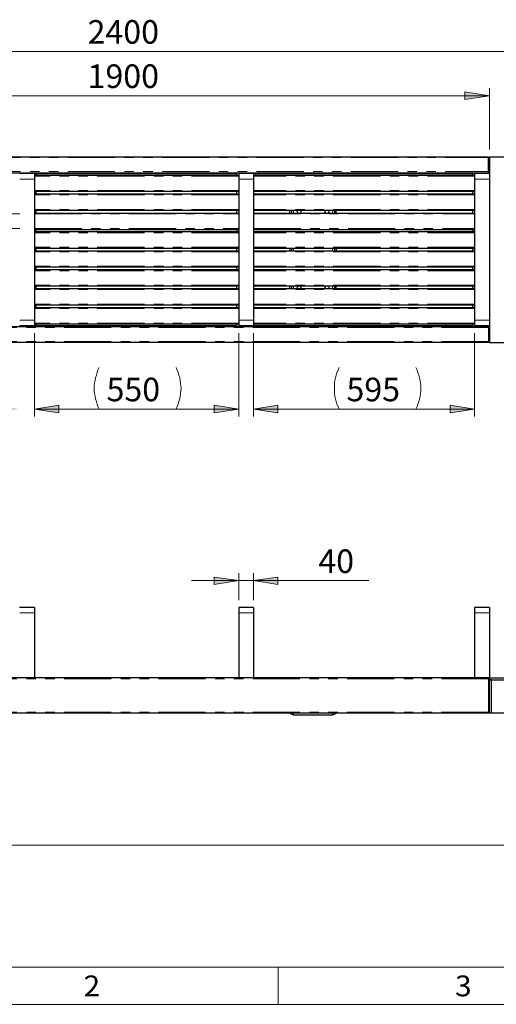
# Model space of a CAD drawing. Units: inches. Extents: x 5 to 292, y 5 to 205.
# Drawn here: x 75 to 139, y 5 to 138 of the extents above; entities that cross this region are included whole.
import ezdxf

# ---------------------------------------------------------------- set-up
doc = ezdxf.new("R2010")
doc.units = ezdxf.units.IN
doc.header["$MEASUREMENT"] = 0
for name, pattern in [('AI-Linetype-100', [12.7, 6.35, -1.27, 1.27, -1.27, 1.27, -1.27]), ('AI-Linetype-101', [12.7, 6.35, -1.27, 1.27, -1.27, 1.27, -1.27]), ('AI-Linetype-109', [12.7, 6.35, -1.27, 1.27, -1.27, 1.27, -1.27]), ('AI-Linetype-110', [12.7, 6.35, -1.27, 1.27, -1.27, 1.27, -1.27]), ('AI-Linetype-111', [12.7, 6.35, -1.27, 1.27, -1.27, 1.27, -1.27]), ('AI-Linetype-112', [12.7, 6.35, -1.27, 1.27, -1.27, 1.27, -1.27]), ('AI-Linetype-113', [12.7, 6.35, -1.27, 1.27, -1.27, 1.27, -1.27]), ('AI-Linetype-114', [12.7, 6.35, -1.27, 1.27, -1.27, 1.27, -1.27]), ('AI-Linetype-14', [12.7, 6.35, -1.27, 1.27, -1.27, 1.27, -1.27]), ('AI-Linetype-15', [12.7, 6.35, -1.27, 1.27, -1.27, 1.27, -1.27]), ('AI-Linetype-16', [12.7, 6.35, -1.27, 1.27, -1.27, 1.27, -1.27]), ('AI-Linetype-25', [12.7, 6.35, -1.27, 1.27, -1.27, 1.27, -1.27]), ('AI-Linetype-26', [12.7, 6.35, -1.27, 1.27, -1.27, 1.27, -1.27]), ('AI-Linetype-29', [12.7, 6.35, -1.27, 1.27, -1.27, 1.27, -1.27]), ('AI-Linetype-30', [12.7, 6.35, -1.27, 1.27, -1.27, 1.27, -1.27]), ('AI-Linetype-39', [12.7, 6.35, -1.27, 1.27, -1.27, 1.27, -1.27]), ('AI-Linetype-40', [12.7, 6.35, -1.27, 1.27, -1.27, 1.27, -1.27]), ('AI-Linetype-41', [12.7, 6.35, -1.27, 1.27, -1.27, 1.27, -1.27]), ('AI-Linetype-42', [12.7, 6.35, -1.27, 1.27, -1.27, 1.27, -1.27]), ('AI-Linetype-43', [12.7, 6.35, -1.27, 1.27, -1.27, 1.27, -1.27]), ('AI-Linetype-44', [12.7, 6.35, -1.27, 1.27, -1.27, 1.27, -1.27]), ('AI-Linetype-51', [12.7, 6.35, -1.27, 1.27, -1.27, 1.27, -1.27]), ('AI-Linetype-52', [12.7, 6.35, -1.27, 1.27, -1.27, 1.27, -1.27]), ('AI-Linetype-53', [12.7, 6.35, -1.27, 1.27, -1.27, 1.27, -1.27]), ('AI-Linetype-54', [12.7, 6.35, -1.27, 1.27, -1.27, 1.27, -1.27]), ('AI-Linetype-55', [12.7, 6.35, -1.27, 1.27, -1.27, 1.27, -1.27]), ('AI-Linetype-56', [12.7, 6.35, -1.27, 1.27, -1.27, 1.27, -1.27]), ('AI-Linetype-58', [12.7, 6.35, -1.27, 1.27, -1.27, 1.27, -1.27]), ('AI-Linetype-59', [12.7, 6.35, -1.27, 1.27, -1.27, 1.27, -1.27]), ('AI-Linetype-61', [12.7, 6.35, -1.27, 1.27, -1.27, 1.27, -1.27]), ('AI-Linetype-62', [12.7, 6.35, -1.27, 1.27, -1.27, 1.27, -1.27]), ('AI-Linetype-64', [12.7, 6.35, -1.27, 1.27, -1.27, 1.27, -1.27]), ('AI-Linetype-65', [12.7, 6.35, -1.27, 1.27, -1.27, 1.27, -1.27]), ('AI-Linetype-67', [12.7, 6.35, -1.27, 1.27, -1.27, 1.27, -1.27]), ('AI-Linetype-68', [12.7, 6.35, -1.27, 1.27, -1.27, 1.27, -1.27]), ('AI-Linetype-70', [12.7, 6.35, -1.27, 1.27, -1.27, 1.27, -1.27]), ('AI-Linetype-71', [12.7, 6.35, -1.27, 1.27, -1.27, 1.27, -1.27]), ('AI-Linetype-73', [12.7, 6.35, -1.27, 1.27, -1.27, 1.27, -1.27]), ('AI-Linetype-74', [12.7, 6.35, -1.27, 1.27, -1.27, 1.27, -1.27]), ('AI-Linetype-76', [12.7, 6.35, -1.27, 1.27, -1.27, 1.27, -1.27]), ('AI-Linetype-77', [12.7, 6.35, -1.27, 1.27, -1.27, 1.27, -1.27]), ('AI-Linetype-79', [12.7, 6.35, -1.27, 1.27, -1.27, 1.27, -1.27]), ('AI-Linetype-80', [12.7, 6.35, -1.27, 1.27, -1.27, 1.27, -1.27]), ('AI-Linetype-82', [12.7, 6.35, -1.27, 1.27, -1.27, 1.27, -1.27]), ('AI-Linetype-83', [12.7, 6.35, -1.27, 1.27, -1.27, 1.27, -1.27]), ('AI-Linetype-85', [12.7, 6.35, -1.27, 1.27, -1.27, 1.27, -1.27]), ('AI-Linetype-86', [12.7, 6.35, -1.27, 1.27, -1.27, 1.27, -1.27]), ('AI-Linetype-87', [12.7, 6.35, -1.27, 1.27, -1.27, 1.27, -1.27]), ('AI-Linetype-88', [12.7, 6.35, -1.27, 1.27, -1.27, 1.27, -1.27]), ('AI-Linetype-89', [12.7, 6.35, -1.27, 1.27, -1.27, 1.27, -1.27]), ('AI-Linetype-90', [12.7, 6.35, -1.27, 1.27, -1.27, 1.27, -1.27]), ('AI-Linetype-91', [12.7, 6.35, -1.27, 1.27, -1.27, 1.27, -1.27]), ('AI-Linetype-92', [12.7, 6.35, -1.27, 1.27, -1.27, 1.27, -1.27]), ('AI-Linetype-94', [12.7, 6.35, -1.27, 1.27, -1.27, 1.27, -1.27]), ('AI-Linetype-95', [12.7, 6.35, -1.27, 1.27, -1.27, 1.27, -1.27]), ('AI-Linetype-97', [12.7, 6.35, -1.27, 1.27, -1.27, 1.27, -1.27]), ('AI-Linetype-98', [12.7, 6.35, -1.27, 1.27, -1.27, 1.27, -1.27])]:
    doc.linetypes.add(name, pattern=pattern)
doc.layers.add('Layer 1', color=7, linetype='Continuous')

msp = doc.modelspace()

# ---------------------------------------------------------------- hatches: boundary and pattern name
at = {"layer": 'Layer 1', "true_color": 0x191924}
h = msp.add_hatch(color=250, dxfattribs=at)
h.dxf.hatch_style = 2
h.paths.add_polyline_path([(136.42, 85.13), (133.14, 84.63), (133.14, 85.65)])
h.paths.add_polyline_path([(106.68, 85.13), (109.96, 85.65), (109.96, 84.63)])
h.paths.add_polyline_path([(104.67, 85.13), (101.39, 84.63), (101.39, 85.65)])
h.paths.add_polyline_path([(77.19, 85.13), (80.47, 85.65), (80.47, 84.63)])
h.paths.add_polyline_path([(75.18, 85.13), (71.86, 84.63), (71.86, 85.65)])
h.paths.add_polyline_path([(45.44, 85.13), (48.72, 85.65), (48.72, 84.63)])
h.paths.add_polyline_path([(138.43, 127.32), (135.11, 126.82), (135.11, 127.85)])
h.paths.add_polyline_path([(43.43, 127.32), (46.74, 127.85), (46.74, 126.82)])
h.paths.add_polyline_path([(150.81, 133.28), (147.5, 132.79), (147.5, 133.81)])
h.paths.add_polyline_path([(31.04, 133.28), (34.33, 133.81), (34.33, 132.79)])
h.paths.add_polyline_path([(210.61, 68.4), (207.29, 67.91), (207.29, 68.93)])
h.paths.add_polyline_path([(185.6, 68.4), (188.91, 68.93), (188.91, 67.91)])
h = msp.add_hatch(color=250, dxfattribs=at)
h.dxf.hatch_style = 2
h.paths.add_polyline_path([(187.85, 61.95), (191.13, 62.44), (191.13, 61.42)])
h.paths.add_polyline_path([(208.35, 61.95), (205.03, 61.42), (205.03, 62.44)])
h.paths.add_polyline_path([(104.67, 62.02), (101.39, 61.52), (101.39, 62.51)])
h.paths.add_polyline_path([(106.68, 62.02), (109.96, 62.51), (109.96, 61.52)])

# ---------------------------------------------------------------- linework, layer by layer
at = {"layer": 'Layer 1', "color": 250, "lineweight": 18, "true_color": 0x191924}
for points in [[(31.04, 133.28), (150.81, 133.28)], [(43.43, 127.32), (138.43, 127.32)], [(138.43, 127.32), (135.11, 126.82), (135.11, 127.85), (138.43, 127.32)], [(138.43, 120.09), (138.43, 128.34)], [(77.19, 95.32), (77.19, 84.14)], [(104.67, 95.32), (104.67, 84.14)], [(106.68, 95.32), (106.68, 84.14)], [(136.42, 95.32), (136.42, 84.14)], [(85.9, 90.7), (85.72, 90.35), (85.62, 90.03), (85.51, 89.68), (85.41, 89.32), (85.34, 88.97), (85.27, 88.62), (85.23, 88.27), (85.23, 87.91), (85.23, 87.56), (85.27, 87.21), (85.34, 86.85), (85.41, 86.5), (85.51, 86.15), (85.62, 85.8), (85.72, 85.48), (85.9, 85.13)], [(96.24, 85.13), (96.38, 85.48), (96.52, 85.8), (96.63, 86.15), (96.73, 86.5), (96.8, 86.85), (96.84, 87.21), (96.87, 87.56), (96.91, 87.91), (96.87, 88.27), (96.84, 88.62), (96.8, 88.97), (96.73, 89.32), (96.63, 89.68), (96.52, 90.03), (96.38, 90.35), (96.24, 90.7)], [(118.18, 90.7), (118.04, 90.35), (117.9, 90.03), (117.79, 89.68), (117.69, 89.32), (117.62, 88.97), (117.58, 88.62), (117.55, 88.27), (117.55, 87.91), (117.55, 87.56), (117.58, 87.21), (117.62, 86.85), (117.69, 86.5), (117.79, 86.15), (117.9, 85.8), (118.04, 85.48), (118.18, 85.13)], [(128.52, 85.13), (128.69, 85.48), (128.8, 85.8), (128.94, 86.15), (129.01, 86.5), (129.08, 86.85), (129.15, 87.21), (129.19, 87.56), (129.19, 87.91), (129.19, 88.27), (129.15, 88.62), (129.08, 88.97), (129.01, 89.32), (128.94, 89.68), (128.8, 90.03), (128.69, 90.35), (128.52, 90.7)], [(77.19, 85.13), (80.47, 85.65), (80.47, 84.63), (77.19, 85.13)], [(77.19, 85.13), (104.67, 85.13)], [(104.67, 85.13), (101.39, 84.63), (101.39, 85.65), (104.67, 85.13)], [(106.68, 85.13), (109.96, 85.65), (109.96, 84.63), (106.68, 85.13)], [(106.68, 85.13), (136.42, 85.13)], [(136.42, 85.13), (133.14, 84.63), (133.14, 85.65), (136.42, 85.13)], [(104.67, 62.02), (101.39, 61.52), (101.39, 62.51), (104.67, 62.02)], [(104.67, 59.41), (104.67, 63.01)], [(106.68, 59.41), (106.68, 63.01)], [(106.68, 62.02), (109.96, 62.51), (109.96, 61.52), (106.68, 62.02)], [(104.67, 62.02), (98.32, 62.02)], [(106.68, 62.02), (104.67, 62.02)], [(106.68, 62.02), (122.17, 62.02)], [(20.36, 26.42), (222.07, 26.42)], [(9.98, 9.98), (286.98, 9.98)], [(4.97, 4.97), (291.99, 4.97)]]:
    msp.add_lwpolyline(points, dxfattribs=at)
at = {"layer": 'Layer 1', "lineweight": 0}
for points in [[(138.43, 127.32), (135.11, 126.82), (135.11, 127.85)], [(77.19, 85.13), (80.47, 85.65), (80.47, 84.63)], [(104.67, 85.13), (101.39, 84.63), (101.39, 85.65)], [(106.68, 85.13), (109.96, 85.65), (109.96, 84.63)], [(136.42, 85.13), (133.14, 84.63), (133.14, 85.65)], [(104.67, 62.02), (101.39, 61.52), (101.39, 62.51)], [(106.68, 62.02), (109.96, 62.51), (109.96, 61.52)]]:
    msp.add_lwpolyline(points, dxfattribs=at)
at = {"layer": 'Layer 1', "color": 7, "lineweight": 25, "true_color": 0xffffff}
for points in [[(43.53, 119.1), (138.29, 119.1)], [(138.29, 118.96), (138.29, 118.99), (138.29, 119.03), (138.29, 119.06), (138.29, 119.1)], [(138.29, 117.09), (138.29, 118.96)], [(138.43, 119.1), (138.43, 116.84)], [(138.43, 119.1), (146.68, 119.1)], [(43.53, 116.95), (138.29, 116.95)], [(77.19, 116.84), (75.18, 116.84)], [(76.66, 116.84), (76.66, 116.95)], [(76.66, 116.84), (76.66, 116.95)], [(77.19, 116.84), (77.19, 116.84), (77.19, 116.8), (77.19, 116.73), (77.19, 116.7), (77.19, 116.63), (77.19, 116.52), (77.19, 116.42), (77.19, 116.31), (77.19, 116.2), (77.19, 116.1)], [(77.43, 116.8), (77.43, 116.95)], [(77.43, 116.59), (77.43, 116.95)], [(77.43, 116.8), (77.43, 116.8)], [(104.42, 116.8), (77.43, 116.8)], [(104.42, 116.59), (104.42, 116.95)], [(104.42, 116.8), (104.42, 116.95)], [(104.42, 116.8), (104.42, 116.8)], [(104.67, 116.84), (104.67, 116.84), (104.67, 116.8), (104.67, 116.73), (104.67, 116.7), (104.67, 116.63), (104.67, 116.52), (104.67, 116.42), (104.67, 116.31), (104.67, 116.2), (104.67, 116.1)], [(106.68, 116.84), (104.67, 116.84)], [(105.16, 116.84), (105.16, 116.95)], [(105.2, 116.84), (105.2, 116.95)], [(106.68, 116.84), (106.68, 116.84), (106.68, 116.8), (106.68, 116.73), (106.68, 116.7), (106.68, 116.63), (106.68, 116.52), (106.68, 116.42), (106.68, 116.31), (106.68, 116.2), (106.68, 116.1)], [(136.17, 116.8), (106.68, 116.8)], [(136.17, 116.59), (136.17, 116.95)], [(136.17, 116.8), (136.17, 116.95)], [(136.17, 116.8), (136.17, 116.8)], [(136.42, 116.84), (136.42, 116.84), (136.42, 116.8), (136.42, 116.73), (136.42, 116.7), (136.42, 116.63), (136.42, 116.52), (136.42, 116.42), (136.42, 116.31), (136.42, 116.2), (136.42, 116.1)], [(138.43, 116.84), (136.42, 116.84)], [(138.18, 116.95), (138.18, 116.84)], [(138.18, 116.95), (138.18, 116.84)], [(138.29, 116.95), (138.29, 116.95), (138.29, 116.98), (138.29, 117.02), (138.29, 117.05), (138.29, 117.09)], [(138.29, 116.95), (138.43, 116.95)], [(138.43, 116.84), (138.43, 116.84), (138.43, 116.8), (138.43, 116.73), (138.43, 116.7), (138.43, 116.63), (138.43, 116.52), (138.43, 116.42), (138.43, 116.31), (138.43, 116.2), (138.43, 116.1)], [(104.67, 116.59), (77.19, 116.59)], [(77.19, 116.1), (77.19, 97.08)], [(104.67, 116.1), (104.67, 97.08)], [(136.42, 116.59), (106.68, 116.59)], [(106.68, 116.1), (106.68, 97.08)], [(136.42, 116.1), (136.42, 97.08)], [(138.43, 116.1), (138.43, 97.08)], [(104.67, 114.41), (77.19, 114.41)], [(104.67, 114.05), (77.19, 114.05)], [(77.43, 114.05), (77.43, 114.41)], [(104.42, 114.05), (104.42, 114.41)], [(136.42, 114.41), (106.68, 114.41)], [(136.42, 114.05), (106.68, 114.05)], [(136.17, 114.05), (136.17, 114.41)], [(104.67, 111.87), (77.19, 111.87)], [(77.19, 111.51), (104.67, 111.51)], [(77.43, 111.51), (77.43, 111.87)], [(104.42, 111.51), (104.42, 111.87)], [(136.42, 111.87), (106.68, 111.87)], [(106.68, 111.51), (136.42, 111.51)], [(111.55, 111.51), (111.55, 111.87)], [(111.8, 111.87), (111.8, 111.51)], [(112.64, 111.51), (112.64, 111.51), (112.61, 111.55), (112.57, 111.62), (112.54, 111.69), (112.57, 111.76), (112.57, 111.83), (112.61, 111.87)], [(112.99, 111.87), (113.03, 111.83), (113.03, 111.76), (113.07, 111.69), (113.03, 111.62), (112.99, 111.55), (112.96, 111.51)], [(116.42, 111.51), (116.38, 111.55), (116.31, 111.58), (116.31, 111.65), (116.31, 111.72), (116.31, 111.8), (116.35, 111.87)], [(116.73, 111.87), (116.77, 111.87), (116.77, 111.8), (116.8, 111.72), (116.8, 111.65), (116.77, 111.58), (116.73, 111.55), (116.7, 111.51)], [(117.55, 111.87), (117.55, 111.51)], [(117.79, 111.51), (117.79, 111.87)], [(136.17, 111.51), (136.17, 111.87)], [(77.19, 109.29), (104.67, 109.29)], [(104.67, 108.97), (77.19, 108.97)], [(77.43, 108.97), (77.43, 109.29)], [(104.42, 108.97), (104.42, 109.29)], [(106.68, 109.29), (136.42, 109.29)], [(136.42, 108.97), (106.68, 108.97)], [(136.17, 108.97), (136.17, 109.29)], [(104.67, 106.75), (77.19, 106.75)], [(104.67, 106.4), (77.19, 106.4)], [(77.43, 106.4), (77.43, 106.75)], [(104.42, 106.4), (104.42, 106.75)], [(136.42, 106.75), (106.68, 106.75)], [(136.42, 106.4), (106.68, 106.4)], [(111.55, 106.75), (111.55, 106.4)], [(111.8, 106.75), (111.8, 106.4)], [(117.55, 106.75), (117.55, 106.4)], [(117.79, 106.75), (117.79, 106.4)], [(136.17, 106.4), (136.17, 106.75)], [(104.67, 104.21), (77.19, 104.21)], [(104.67, 103.86), (77.19, 103.86)], [(77.43, 103.86), (77.43, 104.21)], [(104.42, 103.86), (104.42, 104.21)], [(136.42, 104.21), (106.68, 104.21)], [(136.42, 103.86), (106.68, 103.86)], [(136.17, 103.86), (136.17, 104.21)], [(104.67, 101.67), (77.19, 101.67)], [(104.67, 101.32), (77.19, 101.32)], [(77.43, 101.32), (77.43, 101.67)], [(104.42, 101.32), (104.42, 101.67)], [(136.42, 101.67), (106.68, 101.67)], [(136.42, 101.32), (106.68, 101.32)], [(111.55, 101.32), (111.55, 101.67)], [(111.8, 101.67), (111.8, 101.32)], [(112.61, 101.32), (112.57, 101.35), (112.57, 101.42), (112.54, 101.46), (112.57, 101.53), (112.61, 101.6), (112.64, 101.64), (112.64, 101.67)], [(112.96, 101.67), (112.96, 101.64), (112.99, 101.6), (113.03, 101.53), (113.07, 101.46), (113.03, 101.42), (113.03, 101.35), (112.99, 101.32)], [(116.35, 101.32), (116.35, 101.32), (116.31, 101.39), (116.31, 101.42), (116.31, 101.49), (116.31, 101.56), (116.38, 101.64), (116.42, 101.67)], [(116.7, 101.67), (116.73, 101.64), (116.77, 101.56), (116.8, 101.49), (116.8, 101.42), (116.77, 101.39), (116.77, 101.32), (116.73, 101.32)], [(117.55, 101.67), (117.55, 101.32)], [(117.79, 101.32), (117.79, 101.67)], [(136.17, 101.32), (136.17, 101.67)], [(104.67, 99.1), (77.19, 99.1)], [(104.67, 98.74), (77.19, 98.74)], [(77.43, 98.74), (77.43, 99.1)], [(104.42, 98.74), (104.42, 99.1)], [(136.42, 99.1), (106.68, 99.1)], [(136.42, 98.74), (106.68, 98.74)], [(136.17, 98.74), (136.17, 99.1)], [(77.19, 97.08), (77.19, 96.98), (77.19, 96.84), (77.19, 96.73), (77.19, 96.63), (77.19, 96.56), (77.19, 96.48), (77.19, 96.41), (77.19, 96.38), (77.19, 96.34)], [(104.67, 97.08), (104.67, 96.98), (104.67, 96.84), (104.67, 96.73), (104.67, 96.63), (104.67, 96.56), (104.67, 96.48), (104.67, 96.41), (104.67, 96.38), (104.67, 96.34)], [(106.68, 97.08), (106.68, 96.98), (106.68, 96.84), (106.68, 96.73), (106.68, 96.63), (106.68, 96.56), (106.68, 96.48), (106.68, 96.41), (106.68, 96.38), (106.68, 96.34)], [(136.42, 97.08), (136.42, 96.98), (136.42, 96.84), (136.42, 96.73), (136.42, 96.63), (136.42, 96.56), (136.42, 96.48), (136.42, 96.41), (136.42, 96.38), (136.42, 96.34)], [(138.43, 97.08), (138.43, 96.98), (138.43, 96.84), (138.43, 96.73), (138.43, 96.63), (138.43, 96.56), (138.43, 96.48), (138.43, 96.41), (138.43, 96.38), (138.43, 96.34)], [(138.29, 96.2), (43.53, 96.2)], [(77.19, 96.34), (75.18, 96.34)], [(76.66, 96.34), (76.66, 96.2)], [(76.66, 96.2), (76.66, 96.34)], [(104.67, 96.56), (77.19, 96.56)], [(77.43, 96.2), (77.43, 96.56)], [(77.43, 96.34), (77.43, 96.34)], [(77.43, 96.34), (77.43, 96.2)], [(104.42, 96.34), (77.43, 96.34)], [(104.42, 96.2), (104.42, 96.56)], [(104.42, 96.34), (104.42, 96.34)], [(104.42, 96.34), (104.42, 96.2)], [(106.68, 96.34), (104.67, 96.34)], [(105.16, 96.2), (105.16, 96.34)], [(105.2, 96.34), (105.2, 96.2)], [(136.42, 96.56), (106.68, 96.56)], [(136.17, 96.34), (106.68, 96.34)], [(136.17, 96.2), (136.17, 96.56)], [(136.17, 96.34), (136.17, 96.34)], [(136.17, 96.34), (136.17, 96.2)], [(138.43, 96.34), (136.42, 96.34)], [(138.18, 96.34), (138.18, 96.2)], [(138.18, 96.34), (138.18, 96.2)], [(138.29, 96.2), (138.43, 96.2)], [(138.29, 96.2), (138.29, 96.2), (138.29, 96.17), (138.29, 96.13), (138.29, 96.1)], [(138.29, 96.1), (138.29, 94.19)], [(138.43, 96.34), (138.43, 94.09)], [(138.29, 94.19), (138.29, 94.19), (138.29, 94.16), (138.29, 94.12), (138.29, 94.09)], [(138.29, 94.09), (43.53, 94.09)], [(138.43, 94.09), (146.68, 94.09)], [(77.19, 58.42), (75.18, 58.42)], [(77.19, 58.42), (77.19, 58.42), (77.19, 58.38), (77.19, 58.35), (77.19, 58.28), (77.19, 58.21), (77.19, 58.1), (77.19, 58), (77.19, 57.89), (77.19, 57.78), (77.19, 57.68)], [(104.67, 58.42), (104.67, 58.42), (104.67, 58.38), (104.67, 58.35), (104.67, 58.28), (104.67, 58.21), (104.67, 58.1), (104.67, 58), (104.67, 57.89), (104.67, 57.78), (104.67, 57.68)], [(106.68, 58.42), (104.67, 58.42)], [(106.68, 58.42), (106.68, 58.42), (106.68, 58.38), (106.68, 58.35), (106.68, 58.28), (106.68, 58.21), (106.68, 58.1), (106.68, 58), (106.68, 57.89), (106.68, 57.78), (106.68, 57.68)], [(136.42, 58.42), (136.42, 58.42), (136.42, 58.38), (136.42, 58.35), (136.42, 58.28), (136.42, 58.21), (136.42, 58.1), (136.42, 58), (136.42, 57.89), (136.42, 57.78), (136.42, 57.68)], [(138.43, 58.42), (136.42, 58.42)], [(138.43, 58.42), (138.43, 58.42), (138.43, 58.38), (138.43, 58.35), (138.43, 58.28), (138.43, 58.21), (138.43, 58.1), (138.43, 58), (138.43, 57.89), (138.43, 57.78), (138.43, 57.68)], [(77.19, 57.68), (77.19, 48.93)], [(104.67, 57.68), (104.67, 48.93)], [(106.68, 57.68), (106.68, 48.93)], [(136.42, 57.68), (136.42, 48.93)], [(138.43, 57.68), (138.43, 48.93)], [(138.29, 48.93), (43.53, 48.93)], [(138.29, 48.93), (138.29, 48.89), (138.29, 48.86), (138.29, 48.82), (138.29, 48.79)], [(138.43, 48.93), (138.29, 48.93)], [(138.29, 48.79), (138.29, 44.27)], [(138.29, 47.98), (138.43, 47.98)], [(138.43, 48.93), (146.68, 48.93)], [(138.43, 48.93), (138.43, 48.65)], [(138.68, 48.65), (138.43, 48.65)], [(138.43, 44.17), (138.43, 48.65)], [(138.43, 48.65), (146.68, 48.65)], [(138.68, 44.17), (138.68, 48.65)], [(138.29, 47.06), (138.43, 47.06)], [(138.36, 47.03), (138.29, 47.03)], [(138.36, 46.04), (138.36, 47.03)], [(138.29, 46.04), (138.43, 46.04)], [(138.29, 46.04), (138.36, 46.04)], [(138.29, 45.47), (138.43, 45.47)], [(138.29, 44.17), (43.53, 44.17)], [(112.04, 43.96), (111.94, 43.96), (111.87, 43.99), (111.76, 44.06), (111.69, 44.1), (111.65, 44.17)], [(112.04, 43.96), (117.3, 43.96)], [(117.69, 44.17), (117.65, 44.1), (117.58, 44.06), (117.47, 43.99), (117.4, 43.96), (117.3, 43.96)], [(138.29, 44.27), (138.29, 44.27), (138.29, 44.24), (138.29, 44.2), (138.29, 44.17)], [(138.29, 44.2), (138.43, 44.2)], [(138.68, 44.17), (138.43, 44.17)], [(142.56, 44.17), (138.68, 44.17)]]:
    msp.add_lwpolyline(points, dxfattribs=at)
at = {"layer": 'Layer 1', "color": 8, "linetype": 'AI-Linetype-51', "lineweight": 18, "true_color": 0x808080}
msp.add_lwpolyline([(43.57, 118.98), (138.32, 118.98)], dxfattribs=at)
at = {"layer": 'Layer 1', "color": 8, "linetype": 'AI-Linetype-52', "lineweight": 18, "true_color": 0x808080}
msp.add_lwpolyline([(43.57, 117.1), (138.32, 117.1)], dxfattribs=at)
at = {"layer": 'Layer 1', "color": 8, "linetype": 'AI-Linetype-43', "lineweight": 18, "true_color": 0x808080}
msp.add_lwpolyline([(77.19, 116.1), (75.19, 116.1)], dxfattribs=at)
at = {"layer": 'Layer 1', "color": 8, "linetype": 'AI-Linetype-92', "lineweight": 18, "true_color": 0x808080}
msp.add_lwpolyline([(104.69, 116.5), (77.19, 116.5)], dxfattribs=at)
at = {"layer": 'Layer 1', "color": 8, "linetype": 'AI-Linetype-39', "lineweight": 18, "true_color": 0x808080}
msp.add_lwpolyline([(106.69, 116.1), (104.69, 116.1)], dxfattribs=at)
at = {"layer": 'Layer 1', "color": 8, "linetype": 'AI-Linetype-91', "lineweight": 18, "true_color": 0x808080}
msp.add_lwpolyline([(136.44, 116.5), (106.69, 116.5)], dxfattribs=at)
at = {"layer": 'Layer 1', "color": 8, "linetype": 'AI-Linetype-41', "lineweight": 18, "true_color": 0x808080}
msp.add_lwpolyline([(138.44, 116.1), (136.44, 116.1)], dxfattribs=at)
at = {"layer": 'Layer 1', "color": 8, "linetype": 'AI-Linetype-95', "lineweight": 18, "true_color": 0x808080}
msp.add_lwpolyline([(104.69, 114.55), (77.19, 114.55)], dxfattribs=at)
at = {"layer": 'Layer 1', "color": 8, "linetype": 'AI-Linetype-94', "lineweight": 18, "true_color": 0x808080}
msp.add_lwpolyline([(136.44, 114.55), (106.69, 114.55)], dxfattribs=at)
at = {"layer": 'Layer 1', "color": 8, "linetype": 'AI-Linetype-80', "lineweight": 18, "true_color": 0x808080}
msp.add_lwpolyline([(104.69, 113.95), (77.19, 113.95)], dxfattribs=at)
at = {"layer": 'Layer 1', "color": 8, "linetype": 'AI-Linetype-79', "lineweight": 18, "true_color": 0x808080}
msp.add_lwpolyline([(136.44, 113.95), (106.69, 113.95)], dxfattribs=at)
at = {"layer": 'Layer 1', "color": 8, "linetype": 'AI-Linetype-88', "lineweight": 18, "true_color": 0x808080}
msp.add_lwpolyline([(45.44, 111.4), (75.19, 111.4)], dxfattribs=at)
at = {"layer": 'Layer 1', "color": 8, "linetype": 'AI-Linetype-83', "lineweight": 18, "true_color": 0x808080}
msp.add_lwpolyline([(104.69, 112), (77.19, 112)], dxfattribs=at)
at = {"layer": 'Layer 1', "color": 8, "linetype": 'AI-Linetype-89', "lineweight": 18, "true_color": 0x808080}
msp.add_lwpolyline([(77.19, 111.4), (104.69, 111.4)], dxfattribs=at)
at = {"layer": 'Layer 1', "color": 8, "linetype": 'AI-Linetype-82', "lineweight": 18, "true_color": 0x808080}
msp.add_lwpolyline([(136.44, 112), (106.69, 112)], dxfattribs=at)
at = {"layer": 'Layer 1', "color": 8, "linetype": 'AI-Linetype-90', "lineweight": 18, "true_color": 0x808080}
msp.add_lwpolyline([(106.69, 111.4), (136.44, 111.4)], dxfattribs=at)
at = {"layer": 'Layer 1', "color": 8, "linetype": 'AI-Linetype-109', "lineweight": 18, "true_color": 0x808080}
msp.add_lwpolyline([(112.07, 111.88), (112.07, 111.53)], dxfattribs=at)
at = {"layer": 'Layer 1', "color": 8, "linetype": 'AI-Linetype-114', "lineweight": 18, "true_color": 0x808080}
msp.add_lwpolyline([(117.32, 111.53), (117.32, 111.88)], dxfattribs=at)
at = {"layer": 'Layer 1', "color": 8, "linetype": 'AI-Linetype-85', "lineweight": 18, "true_color": 0x808080}
msp.add_lwpolyline([(45.44, 109.45), (75.19, 109.45)], dxfattribs=at)
at = {"layer": 'Layer 1', "color": 8, "linetype": 'AI-Linetype-86', "lineweight": 18, "true_color": 0x808080}
msp.add_lwpolyline([(77.19, 109.45), (104.69, 109.45)], dxfattribs=at)
at = {"layer": 'Layer 1', "color": 8, "linetype": 'AI-Linetype-59', "lineweight": 18, "true_color": 0x808080}
msp.add_lwpolyline([(104.69, 108.85), (77.19, 108.85)], dxfattribs=at)
at = {"layer": 'Layer 1', "color": 8, "linetype": 'AI-Linetype-87', "lineweight": 18, "true_color": 0x808080}
msp.add_lwpolyline([(106.69, 109.45), (136.44, 109.45)], dxfattribs=at)
at = {"layer": 'Layer 1', "color": 8, "linetype": 'AI-Linetype-58', "lineweight": 18, "true_color": 0x808080}
msp.add_lwpolyline([(136.44, 108.85), (106.69, 108.85)], dxfattribs=at)
at = {"layer": 'Layer 1', "color": 8, "linetype": 'AI-Linetype-56', "lineweight": 18, "true_color": 0x808080}
msp.add_lwpolyline([(104.69, 106.9), (77.19, 106.9)], dxfattribs=at)
at = {"layer": 'Layer 1', "color": 8, "linetype": 'AI-Linetype-101', "lineweight": 18, "true_color": 0x808080}
msp.add_lwpolyline([(104.69, 106.3), (77.19, 106.3)], dxfattribs=at)
at = {"layer": 'Layer 1', "color": 8, "linetype": 'AI-Linetype-55', "lineweight": 18, "true_color": 0x808080}
msp.add_lwpolyline([(136.44, 106.9), (106.69, 106.9)], dxfattribs=at)
at = {"layer": 'Layer 1', "color": 8, "linetype": 'AI-Linetype-100', "lineweight": 18, "true_color": 0x808080}
msp.add_lwpolyline([(136.44, 106.3), (106.69, 106.3)], dxfattribs=at)
at = {"layer": 'Layer 1', "color": 8, "linetype": 'AI-Linetype-110', "lineweight": 18, "true_color": 0x808080}
msp.add_lwpolyline([(112.07, 106.78), (112.07, 106.43)], dxfattribs=at)
at = {"layer": 'Layer 1', "color": 8, "linetype": 'AI-Linetype-113', "lineweight": 18, "true_color": 0x808080}
msp.add_lwpolyline([(117.32, 106.43), (117.32, 106.78)], dxfattribs=at)
at = {"layer": 'Layer 1', "color": 8, "linetype": 'AI-Linetype-98', "lineweight": 18, "true_color": 0x808080}
msp.add_lwpolyline([(104.69, 104.35), (77.19, 104.35)], dxfattribs=at)
at = {"layer": 'Layer 1', "color": 8, "linetype": 'AI-Linetype-62', "lineweight": 18, "true_color": 0x808080}
msp.add_lwpolyline([(104.69, 103.75), (77.19, 103.75)], dxfattribs=at)
at = {"layer": 'Layer 1', "color": 8, "linetype": 'AI-Linetype-97', "lineweight": 18, "true_color": 0x808080}
msp.add_lwpolyline([(136.44, 104.35), (106.69, 104.35)], dxfattribs=at)
at = {"layer": 'Layer 1', "color": 8, "linetype": 'AI-Linetype-61', "lineweight": 18, "true_color": 0x808080}
msp.add_lwpolyline([(136.44, 103.75), (106.69, 103.75)], dxfattribs=at)
at = {"layer": 'Layer 1', "color": 8, "linetype": 'AI-Linetype-65', "lineweight": 18, "true_color": 0x808080}
msp.add_lwpolyline([(104.69, 101.8), (77.19, 101.8)], dxfattribs=at)
at = {"layer": 'Layer 1', "color": 8, "linetype": 'AI-Linetype-77', "lineweight": 18, "true_color": 0x808080}
msp.add_lwpolyline([(104.69, 101.2), (77.19, 101.2)], dxfattribs=at)
at = {"layer": 'Layer 1', "color": 8, "linetype": 'AI-Linetype-64', "lineweight": 18, "true_color": 0x808080}
msp.add_lwpolyline([(136.44, 101.8), (106.69, 101.8)], dxfattribs=at)
at = {"layer": 'Layer 1', "color": 8, "linetype": 'AI-Linetype-76', "lineweight": 18, "true_color": 0x808080}
msp.add_lwpolyline([(136.44, 101.2), (106.69, 101.2)], dxfattribs=at)
at = {"layer": 'Layer 1', "color": 8, "linetype": 'AI-Linetype-111', "lineweight": 18, "true_color": 0x808080}
msp.add_lwpolyline([(112.07, 101.68), (112.07, 101.33)], dxfattribs=at)
at = {"layer": 'Layer 1', "color": 8, "linetype": 'AI-Linetype-112', "lineweight": 18, "true_color": 0x808080}
msp.add_lwpolyline([(117.32, 101.33), (117.32, 101.68)], dxfattribs=at)
at = {"layer": 'Layer 1', "color": 8, "linetype": 'AI-Linetype-74', "lineweight": 18, "true_color": 0x808080}
msp.add_lwpolyline([(104.69, 99.25), (77.19, 99.25)], dxfattribs=at)
at = {"layer": 'Layer 1', "color": 8, "linetype": 'AI-Linetype-68', "lineweight": 18, "true_color": 0x808080}
msp.add_lwpolyline([(104.69, 98.65), (77.19, 98.65)], dxfattribs=at)
at = {"layer": 'Layer 1', "color": 8, "linetype": 'AI-Linetype-73', "lineweight": 18, "true_color": 0x808080}
msp.add_lwpolyline([(136.44, 99.25), (106.69, 99.25)], dxfattribs=at)
at = {"layer": 'Layer 1', "color": 8, "linetype": 'AI-Linetype-67', "lineweight": 18, "true_color": 0x808080}
msp.add_lwpolyline([(136.44, 98.65), (106.69, 98.65)], dxfattribs=at)
at = {"layer": 'Layer 1', "color": 8, "linetype": 'AI-Linetype-44', "lineweight": 18, "true_color": 0x808080}
msp.add_lwpolyline([(77.19, 97.1), (75.19, 97.1)], dxfattribs=at)
at = {"layer": 'Layer 1', "color": 8, "linetype": 'AI-Linetype-40', "lineweight": 18, "true_color": 0x808080}
msp.add_lwpolyline([(106.69, 97.1), (104.69, 97.1)], dxfattribs=at)
at = {"layer": 'Layer 1', "color": 8, "linetype": 'AI-Linetype-42', "lineweight": 18, "true_color": 0x808080}
msp.add_lwpolyline([(138.44, 97.1), (136.44, 97.1)], dxfattribs=at)
at = {"layer": 'Layer 1', "color": 8, "linetype": 'AI-Linetype-53', "lineweight": 18, "true_color": 0x808080}
msp.add_lwpolyline([(138.32, 96.1), (43.57, 96.1)], dxfattribs=at)
at = {"layer": 'Layer 1', "color": 8, "linetype": 'AI-Linetype-71', "lineweight": 18, "true_color": 0x808080}
msp.add_lwpolyline([(104.69, 96.7), (77.19, 96.7)], dxfattribs=at)
at = {"layer": 'Layer 1', "color": 8, "linetype": 'AI-Linetype-70', "lineweight": 18, "true_color": 0x808080}
msp.add_lwpolyline([(136.44, 96.7), (106.69, 96.7)], dxfattribs=at)
at = {"layer": 'Layer 1', "color": 8, "linetype": 'AI-Linetype-54', "lineweight": 18, "true_color": 0x808080}
msp.add_lwpolyline([(138.32, 94.23), (43.57, 94.23)], dxfattribs=at)
at = {"layer": 'Layer 1', "color": 8, "linetype": 'AI-Linetype-16', "lineweight": 18, "true_color": 0x808080}
msp.add_lwpolyline([(77.19, 57.68), (75.19, 57.68)], dxfattribs=at)
at = {"layer": 'Layer 1', "color": 8, "linetype": 'AI-Linetype-14', "lineweight": 18, "true_color": 0x808080}
msp.add_lwpolyline([(106.69, 57.68), (104.69, 57.68)], dxfattribs=at)
at = {"layer": 'Layer 1', "color": 8, "linetype": 'AI-Linetype-15', "lineweight": 18, "true_color": 0x808080}
msp.add_lwpolyline([(138.44, 57.68), (136.44, 57.68)], dxfattribs=at)
at = {"layer": 'Layer 1', "color": 8, "linetype": 'AI-Linetype-25', "lineweight": 18, "true_color": 0x808080}
msp.add_lwpolyline([(138.32, 48.81), (43.57, 48.81)], dxfattribs=at)
at = {"layer": 'Layer 1', "color": 8, "linetype": 'AI-Linetype-26', "lineweight": 18, "true_color": 0x808080}
msp.add_lwpolyline([(138.32, 44.31), (43.57, 44.31)], dxfattribs=at)
at = {"layer": 'Layer 1', "color": 8, "linetype": 'AI-Linetype-29', "lineweight": 18, "true_color": 0x808080}
msp.add_lwpolyline([(112.07, 44.18), (112.07, 43.98)], dxfattribs=at)
at = {"layer": 'Layer 1', "color": 8, "linetype": 'AI-Linetype-30', "lineweight": 18, "true_color": 0x808080}
msp.add_lwpolyline([(117.32, 44.18), (117.32, 43.98)], dxfattribs=at)
at = {"layer": 'Layer 1', "color": 6, "lineweight": 18, "true_color": 0xff00ff}
msp.add_lwpolyline([(110, 9.98), (110, 4.97)], dxfattribs=at)

# ---------------------------------------------------------------- texts
at = {"layer": 'Layer 1', "color": 250, "true_color": 0x191924, "char_height": 3.1733, "attachment_point": 7}
for s, insert in [('\\fCentury Gothic|b0|i0|c0|p34;\\W1.0003; 2400 ', (83.36, 134.32)), ('\\fCentury Gothic|b0|i0|c0|p34;\\W1.0003; 1900 ', (83.36, 128.36)), ('\\fCentury Gothic|b0|i0|c0|p34;\\W1.0003; 550 ', (85.91, 86.17)), ('\\fCentury Gothic|b0|i0|c0|p34;\\W1.0003; 595 ', (118.21, 86.17)), ('\\fCentury Gothic|b0|i0|c0|p34;\\W1.0003; 40 ', (114.42, 63.05))]:
    msp.add_mtext(s, dxfattribs=dict(at, insert=insert))
at = {"layer": 'Layer 1', "color": 6, "true_color": 0xff00ff, "char_height": 2.8021, "attachment_point": 7}
for s, insert in [('\\fArial|b0|i0|c0|p34;\\W1.05479;2', (83.79, 6.05)), ('\\fArial|b0|i0|c0|p34;\\W1.05479;3', (133.79, 6.05))]:
    msp.add_mtext(s, dxfattribs=dict(at, insert=insert))

doc.saveas('drawing.dxf')
